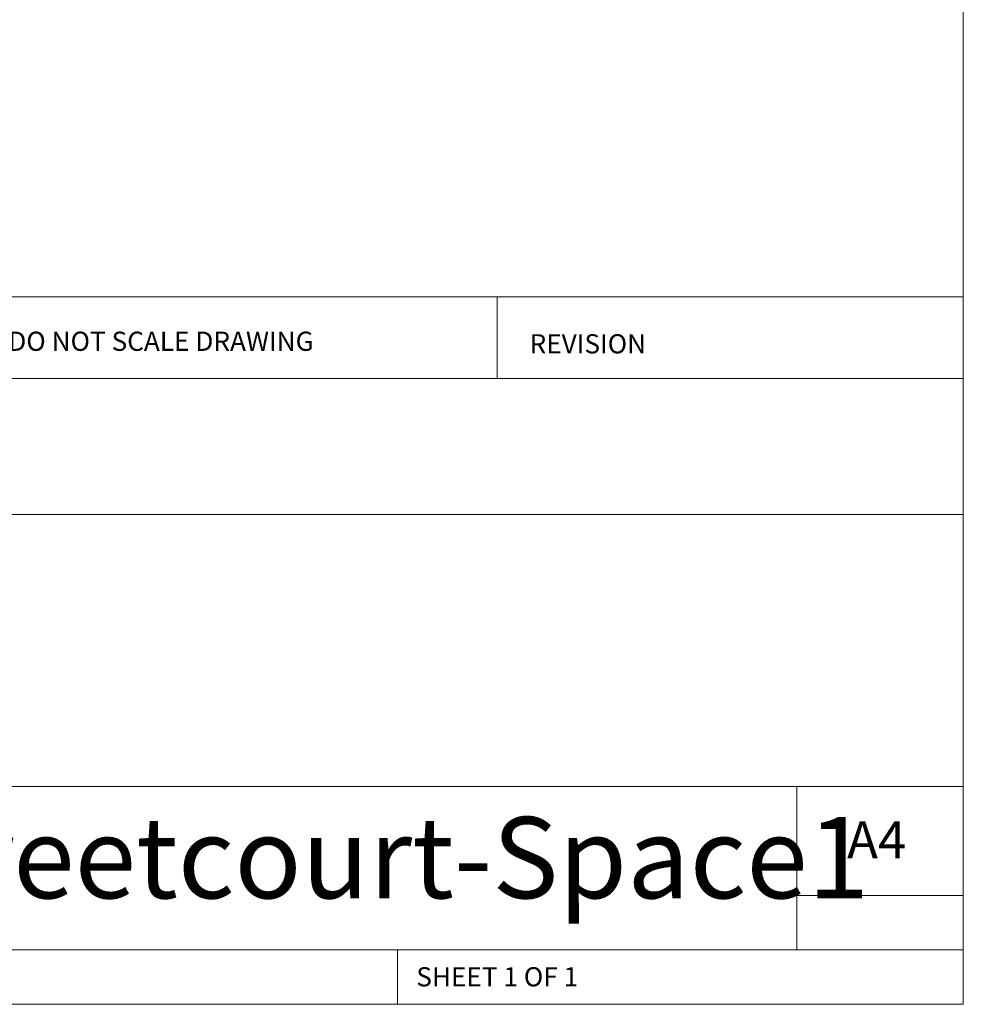
# Model space of a CAD drawing. Units: millimetres. Extents: x 0.013 to 0.205, y 0.005 to 0.297.
# Drawn here: x 0.131 to 0.205, y 0.005 to 0.082 of the extents above; entities that cross this region are included whole.
import ezdxf

# ---------------------------------------------------------------- set-up
doc = ezdxf.new("R2010")
doc.units = ezdxf.units.MM
doc.styles.add('SLDTEXTSTYLE0', font='TXT', dxfattribs={"width": 0.75})

msp = doc.modelspace()

# ---------------------------------------------------------------- linework, layer by layer
at = {"color": 7, "linetype": 'Continuous', "lineweight": 0}
for p, q in [((0.205, 0.005), (0.205, 0.292)), ((0.0178, 0.06025), (0.205, 0.06025)), ((0.1686, 0.053875), (0.1686, 0.06025)), ((0.205, 0.053875), (0.1166, 0.053875)), ((0.205, 0.04325), (0.0178, 0.04325)), ((0.0724, 0.022), (0.205, 0.022)), ((0.192, 0.00925), (0.192, 0.022)), ((0.205, 0.0135), (0.192, 0.0135)), ((0.0178, 0.00925), (0.205, 0.00925)), ((0.1608, 0.005), (0.1608, 0.00925)), ((0.0178, 0.005), (0.205, 0.005))]:
    msp.add_line(p, q, dxfattribs=at)

# ---------------------------------------------------------------- texts
at = {"color": 7, "linetype": 'Continuous', "lineweight": 0, "attachment_point": 1, "style": 'SLDTEXTSTYLE0'}
for s, insert, char_height in [('DO NOT SCALE DRAWING', (0.130415, 0.057533), 0.0015), ('REVISION', (0.171128, 0.057335), 0.0015), ('Streetcourt-Space1', (0.119003, 0.019632), 0.00635), ('A4', (0.195921, 0.0193), 0.0029104), ('SHEET 1 OF 1', (0.162278, 0.0079), 0.0015)]:
    msp.add_mtext(s, dxfattribs=dict(at, insert=insert, char_height=char_height))

doc.saveas('drawing.dxf')
